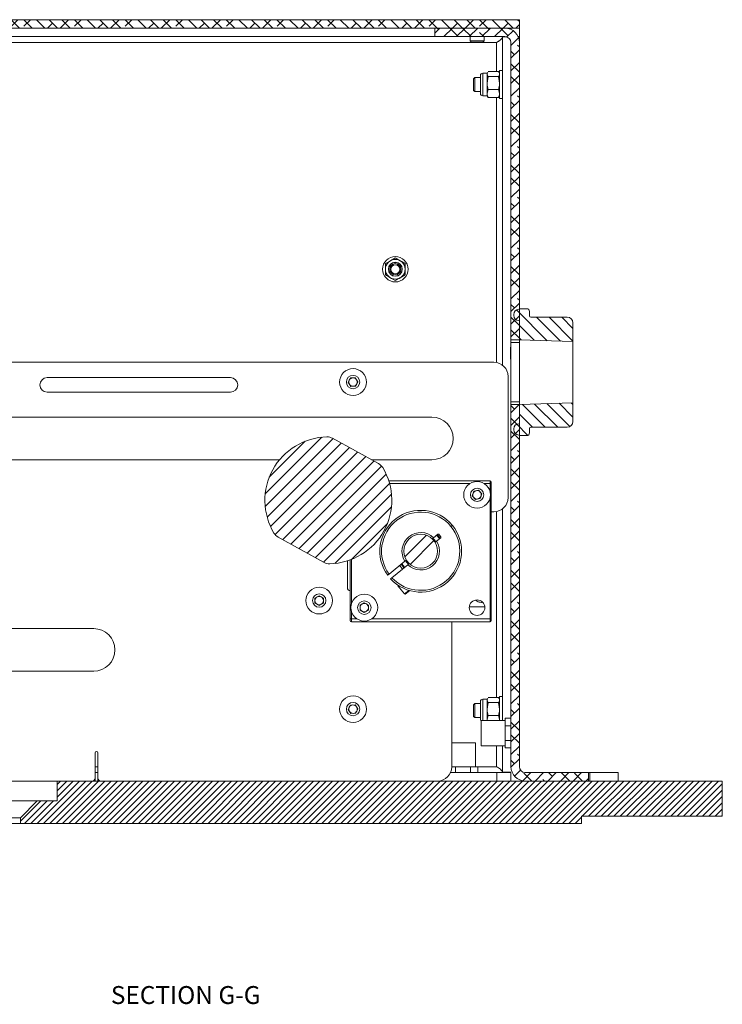
# Model space of a CAD drawing. Units: millimetres. Extents: x 75 to 17845, y 132 to 5430.
# Drawn here: x 10924 to 11173, y 3345 to 3694 of the extents above; entities that cross this region are included whole.
import ezdxf

# ---------------------------------------------------------------- set-up
doc = ezdxf.new("R2010")
doc.units = ezdxf.units.MM
doc.styles.add('SLDTEXTSTYLE2', font='TXT', dxfattribs={"width": 0.75})

msp = doc.modelspace()

# ---------------------------------------------------------------- hatches: boundary and pattern name
at = {"linetype": 'Continuous', "lineweight": 18}
h = msp.add_hatch(dxfattribs=at)
h.set_pattern_fill('ANSI38', angle=90, style=0)
h.paths.add_polyline_path([(10741.34, 3691.32), (11101.34, 3691.32), (11101.34, 3694.32), (10741.34, 3694.32)], flags=0)
h = msp.add_hatch(dxfattribs=at)
h.set_pattern_fill('ANSI38', angle=3e-322, style=0)
edge = h.paths.add_edge_path(flags=0)
edge.add_line((11071.34, 3691.32), (11071.34, 3688.32))
edge.add_line((11071.34, 3688.32), (11096.24, 3688.32))
edge.add_arc((11096.24, 3686.22), 2.1, 0, 90, ccw=False)
edge.add_line((11098.34, 3686.22), (11098.34, 3580.82))
edge.add_line((11098.34, 3580.82), (11101.34, 3580.82))
edge.add_line((11101.34, 3580.82), (11101.34, 3686.22))
edge.add_arc((11096.24, 3686.22), 5.1, 0, 90)
edge.add_line((11096.24, 3691.32), (11071.34, 3691.32))
h = msp.add_hatch(dxfattribs=at)
h.set_pattern_fill('ANSI31', angle=90, style=0)
edge = h.paths.add_edge_path(flags=0)
edge.add_arc((11118.34, 3586.82), 2, 0, 90)
edge.add_line((11118.34, 3588.82), (11105.44, 3588.82))
edge.add_arc((11105.44, 3589.32), 0.5, 180, 270, ccw=False)
edge.add_line((11104.94, 3589.32), (11104.94, 3590.82))
edge.add_arc((11103.94, 3590.82), 1, 360, 450)
edge.add_line((11103.94, 3591.82), (11101.34, 3591.82))
edge.add_line((11101.34, 3591.82), (11101.34, 3591.62))
edge.add_line((11101.34, 3591.62), (11101.14, 3591.62))
edge.add_arc((11101.14, 3589.82), 1.8, 90, 180)
edge.add_line((11099.34, 3589.82), (11099.34, 3589.42))
edge.add_arc((11101.14, 3589.42), 1.8, 180, 270)
edge.add_line((11101.14, 3587.62), (11101.34, 3587.62))
edge.add_line((11101.34, 3587.62), (11101.34, 3580.82))
edge.add_line((11101.34, 3580.82), (11120.34, 3580.16))
edge.add_line((11120.34, 3580.16), (11120.34, 3586.82))
h = msp.add_hatch(dxfattribs=at)
h.set_pattern_fill('ANSI31', angle=90, style=0)
edge = h.paths.add_edge_path(flags=0)
edge.add_arc((11105.44, 3549.32), 0.5, 90, 180, ccw=False)
edge.add_line((11105.44, 3549.82), (11118.34, 3549.82))
edge.add_arc((11118.34, 3551.82), 2, 270, 360)
edge.add_line((11120.34, 3551.82), (11120.34, 3558.49))
edge.add_line((11120.34, 3558.49), (11101.34, 3557.82))
edge.add_line((11101.34, 3557.82), (11101.34, 3551.02))
edge.add_line((11101.34, 3551.02), (11101.14, 3551.02))
edge.add_arc((11101.14, 3549.22), 1.8, 90, 180)
edge.add_line((11099.34, 3549.22), (11099.34, 3548.82))
edge.add_arc((11101.14, 3548.82), 1.8, 180, 270)
edge.add_line((11101.14, 3547.02), (11101.34, 3547.02))
edge.add_line((11101.34, 3547.02), (11101.34, 3546.82))
edge.add_line((11101.34, 3546.82), (11103.94, 3546.82))
edge.add_arc((11103.94, 3547.82), 1, 270, 360)
edge.add_line((11104.94, 3547.82), (11104.94, 3549.32))
h = msp.add_hatch(dxfattribs=at)
h.set_pattern_fill('ANSI38', angle=3e-322, style=0)
edge = h.paths.add_edge_path(flags=0)
edge.add_line((11103.44, 3424.32), (11125.84, 3424.32))
edge.add_line((11125.84, 3424.32), (11125.84, 3427.32))
edge.add_line((11125.84, 3427.32), (11103.44, 3427.32))
edge.add_arc((11103.44, 3429.42), 2.1, 180, 270, ccw=False)
edge.add_line((11101.34, 3429.42), (11101.34, 3557.82))
edge.add_line((11101.34, 3557.82), (11098.34, 3557.82))
edge.add_line((11098.34, 3557.82), (11098.34, 3429.42))
edge.add_arc((11103.44, 3429.42), 5.1, 180, 270)
h = msp.add_hatch(dxfattribs=at)
h.set_pattern_fill('ANSI31', style=0)
edge = h.paths.add_edge_path(flags=0)
edge.add_arc((11049.43, 3533.4), 4, 31.0211, 61.1538)
edge.add_line((11051.36, 3536.9), (11035.09, 3545.87))
edge.add_arc((11033.16, 3542.36), 4, 61.1538, 91.2865)
edge.add_arc((11033.58, 3523.87), 22.5, 91.2865, 211.0211)
edge.add_arc((11017.72, 3514.33), 4, 211.0211, 241.1538)
edge.add_line((11015.79, 3510.83), (11032.06, 3501.87))
edge.add_arc((11033.99, 3505.37), 4, 241.1538, 271.2865)
edge.add_arc((11033.58, 3523.87), 22.5, 271.2865, 391.0211)
h = msp.add_hatch(dxfattribs=at)
h.set_pattern_fill('ANSI32', angle=3e-322, style=0)
edge = h.paths.add_edge_path(flags=0)
edge.add_arc((11066.34, 3505.82), 6, 0, 360)
h = msp.add_hatch(dxfattribs=at)
h.set_pattern_fill('ANSI31', scale=0.5, angle=180, style=0)
h.paths.add_polyline_path([(11173.34, 3411.82), (11173.34, 3424.32), (10937.34, 3424.32), (10937.34, 3417.32), (10930.34, 3417.32), (10924.34, 3411.32), (10924.34, 3409.32), (11123.34, 3409.32), (11123.34, 3411.82)], flags=0)

# ---------------------------------------------------------------- linework, layer by layer
at = {"color": 7, "linetype": 'Continuous', "lineweight": 18}
for p, q in [((11101.34, 3694.32), (10741.34, 3694.32)), ((11101.34, 3694.32), (11101.34, 3691.32)), ((11101.34, 3691.32), (10741.34, 3691.32)), ((11071.34, 3691.32), (11096.24, 3691.32)), ((11071.34, 3688.32), (11071.34, 3691.32)), ((11098.34, 3691.32), (11098.34, 3690.87)), ((11101.34, 3691.32), (11101.34, 3688.32)), ((10766.34, 3688.32), (11071.34, 3688.32)), ((11071.34, 3688.32), (11096.24, 3688.32)), ((11083.84, 3688.32), (11083.84, 3686.77)), ((11088.84, 3686.77), (11088.84, 3688.32)), ((11096.88, 3688.22), (11095.34, 3688.22)), ((11095.34, 3688.22), (11095.34, 3571.82)), ((11101.34, 3688.32), (11100.88, 3688.32)), ((11101.34, 3686.22), (11101.34, 3688.32)), ((10761.34, 3686.22), (11093.24, 3686.22)), ((11083.84, 3686.77), (11084.28, 3686.32)), ((11083.84, 3686.77), (11088.84, 3686.77)), ((11084.28, 3686.32), (11088.39, 3686.32)), ((11088.39, 3686.32), (11088.84, 3686.77)), ((11094.16, 3686.8), (11093.24, 3686.22)), ((11093.24, 3686.22), (11093.24, 3675.9)), ((11098.34, 3580.82), (11098.34, 3686.22)), ((11101.34, 3580.82), (11101.34, 3686.22)), ((11085.53, 3673.82), (11085.09, 3673.38)), ((11085.09, 3673.38), (11085.09, 3671.32)), ((11087.54, 3673.82), (11085.53, 3673.82)), ((11085.53, 3673.82), (11085.53, 3671.32)), ((11087.54, 3674.28), (11087.54, 3674.52)), ((11087.54, 3668.12), (11087.54, 3674.28)), ((11089.94, 3675.32), (11088.34, 3675.32)), ((11088.34, 3675.02), (11088.34, 3675.32)), ((11088.34, 3667.32), (11088.34, 3675.02)), ((11090.13, 3675.65), (11089.94, 3675.32)), ((11089.94, 3675.02), (11089.94, 3675.32)), ((11089.94, 3671.85), (11089.94, 3675.02)), ((11090.29, 3674.14), (11089.94, 3671.85)), ((11093.98, 3675.9), (11090.29, 3675.9)), ((11093.98, 3674.14), (11090.29, 3674.14)), ((11094.12, 3675.63), (11093.98, 3675.9)), ((11093.98, 3674.14), (11094.34, 3671.85)), ((11094.34, 3675.32), (11094.15, 3675.65)), ((11095.34, 3676.32), (11094.34, 3676.32)), ((11094.34, 3666.32), (11094.34, 3676.32)), ((11085.09, 3671.32), (11085.09, 3669.27)), ((11085.53, 3671.32), (11085.53, 3668.82)), ((11089.94, 3668.15), (11089.94, 3671.85)), ((11085.09, 3669.27), (11085.53, 3668.82)), ((11085.53, 3668.82), (11087.54, 3668.82)), ((11088.34, 3667.32), (11089.94, 3667.32)), ((11090.29, 3669.56), (11089.94, 3668.15)), ((11089.94, 3667.32), (11089.94, 3668.15)), ((11089.94, 3667.32), (11090.13, 3666.99)), ((11093.98, 3669.56), (11090.29, 3669.56)), ((11093.98, 3666.74), (11090.29, 3666.74)), ((11093.24, 3666.74), (11093.24, 3572.74)), ((11093.98, 3669.56), (11094.34, 3668.15)), ((11094.15, 3666.99), (11094.34, 3667.32)), ((11094.34, 3666.32), (11095.34, 3666.32)), ((11053.84, 3607.84), (11055.59, 3608.85)), ((11057.34, 3609.86), (11059.09, 3608.85)), ((11060.84, 3603.8), (11059.09, 3602.79)), ((11057.34, 3601.78), (11055.59, 3602.79)), ((11099.34, 3589.42), (11099.34, 3589.82)), ((11101.34, 3591.62), (11101.14, 3591.62)), ((11101.34, 3591.82), (11103.94, 3591.82)), ((11101.34, 3591.82), (11101.34, 3591.62)), ((11104.94, 3589.32), (11104.94, 3590.82)), ((11101.34, 3587.62), (11101.14, 3587.62)), ((11101.34, 3587.62), (11101.34, 3580.82)), ((11118.34, 3588.82), (11105.44, 3588.82)), ((11120.34, 3586.82), (11120.34, 3580.16)), ((11098.34, 3580.82), (11101.34, 3580.82)), ((11098.34, 3579.82), (11098.34, 3580.82)), ((11101.34, 3579.82), (11098.34, 3579.82)), ((11098.34, 3579.82), (11098.34, 3558.82)), ((11120.34, 3580.16), (11101.34, 3580.82)), ((11101.34, 3580.82), (11101.34, 3579.82)), ((11101.34, 3558.82), (11101.34, 3579.82)), ((11120.34, 3558.49), (11120.34, 3580.16)), ((11098.34, 3578.23), (11098.24, 3578.13)), ((11098.24, 3578.13), (11098.24, 3576.07)), ((11098.24, 3576.07), (11098.24, 3574.02)), ((10918.42, 3572.82), (11092.34, 3572.82)), ((11098.24, 3574.02), (11098.34, 3573.92)), ((10998.84, 3567.42), (10933.84, 3567.42)), ((11040.61, 3565.73), (11041.39, 3567.27)), ((11041.55, 3564.28), (11040.61, 3565.73)), ((11041.39, 3567.27), (11043.12, 3567.37)), ((11043.12, 3567.37), (11044.07, 3565.92)), ((11044.07, 3565.92), (11043.28, 3564.37)), ((11097.34, 3567.82), (11097.34, 3524.82)), ((10933.84, 3562.22), (10998.84, 3562.22)), ((11043.28, 3564.37), (11041.55, 3564.28)), ((11098.34, 3558.82), (11101.34, 3558.82)), ((11098.34, 3557.82), (11098.34, 3558.82)), ((11101.34, 3558.82), (11101.34, 3557.82)), ((11101.34, 3557.82), (11120.34, 3558.49)), ((11120.34, 3558.49), (11120.34, 3551.82)), ((11101.34, 3557.82), (11098.34, 3557.82)), ((11098.34, 3429.42), (11098.34, 3557.82)), ((11101.34, 3557.82), (11101.34, 3551.02)), ((11101.34, 3429.42), (11101.34, 3557.82)), ((10919.53, 3553.37), (11070.34, 3553.37)), ((11099.34, 3548.82), (11099.34, 3549.22)), ((11101.14, 3551.02), (11101.34, 3551.02)), ((11104.94, 3547.82), (11104.94, 3549.32)), ((11105.44, 3549.82), (11118.34, 3549.82)), ((11035.09, 3545.87), (11051.36, 3536.9)), ((11101.14, 3547.02), (11101.34, 3547.02)), ((11101.34, 3547.02), (11101.34, 3546.82)), ((11103.94, 3546.82), (11101.34, 3546.82)), ((11016.29, 3538.27), (10920.4, 3538.27)), ((11070.34, 3538.27), (11048.88, 3538.27)), ((11090.94, 3530.82), (11054.97, 3530.82)), ((11090.94, 3529.82), (11090.94, 3530.82)), ((11083.77, 3529.82), (11055.27, 3529.82)), ((11084.64, 3525.47), (11085.18, 3527.11)), ((11085.18, 3527.11), (11086.88, 3527.47)), ((11086.88, 3527.47), (11088.03, 3526.17)), ((11090.94, 3529.82), (11088.9, 3529.82)), ((11091.34, 3529.82), (11090.94, 3529.82)), ((11090.94, 3527.01), (11090.94, 3529.82)), ((11091.34, 3481.82), (11091.34, 3529.82)), ((11085.79, 3524.18), (11084.64, 3525.47)), ((11087.49, 3524.53), (11085.79, 3524.18)), ((11088.03, 3526.17), (11087.49, 3524.53)), ((11090.94, 3481.82), (11090.94, 3524.64)), ((11091.34, 3519.82), (11092.34, 3519.82)), ((11093.24, 3519.9), (11093.24, 3453.9)), ((11095.34, 3520.82), (11095.34, 3445.82)), ((11077.07, 3514.6), (11077.56, 3515)), ((11032.06, 3501.87), (11015.79, 3510.83)), ((11072.47, 3511.87), (11070.93, 3510.61)), ((11071.94, 3509.37), (11073.49, 3510.63)), ((11072.03, 3511.51), (11073.04, 3510.27)), ((11072.76, 3511.84), (11072.47, 3511.87)), ((11073.51, 3510.92), (11072.76, 3511.84)), ((11073.49, 3510.63), (11073.51, 3510.92)), ((11052.21, 3509.11), (11052.21, 3509.11)), ((11040.34, 3492.82), (11040.34, 3502.41)), ((11041.34, 3502.75), (11041.34, 3481.82)), ((11041.74, 3502.9), (11041.74, 3487.01)), ((11051.94, 3504.06), (11051.94, 3504.06)), ((11055.11, 3497.68), (11060.73, 3502.27)), ((11061.74, 3501.03), (11056.13, 3496.44)), ((11060.64, 3500.13), (11059.63, 3501.38)), ((11055.11, 3497.68), (11054.62, 3497.28)), ((11055.63, 3496.04), (11056.13, 3496.44)), ((11058.38, 3493.7), (11058.21, 3493.56)), ((11058.21, 3493.56), (11060.58, 3490.66)), ((11060.58, 3490.66), (11062.15, 3491.94)), ((11062.44, 3491.85), (11060.85, 3490.55)), ((11028.84, 3489.19), (11030.34, 3490.05)), ((11028.84, 3487.46), (11028.84, 3489.19)), ((11030.34, 3490.05), (11031.84, 3489.19)), ((11031.84, 3489.19), (11031.84, 3487.46)), ((11060.58, 3490.66), (11060.85, 3490.55)), ((11069.2, 3491.6), (11069.19, 3491.61)), ((11030.34, 3486.59), (11028.84, 3487.46)), ((11031.84, 3487.46), (11030.34, 3486.59)), ((11044.84, 3486.69), (11046.34, 3487.55)), ((11044.84, 3484.96), (11044.84, 3486.69)), ((11046.34, 3484.09), (11044.84, 3484.96)), ((11046.34, 3487.55), (11047.84, 3486.69)), ((11047.84, 3484.96), (11046.34, 3484.09)), ((11047.84, 3486.69), (11047.84, 3484.96)), ((11083.6, 3486.12), (11089.07, 3486.12)), ((11041.34, 3481.82), (11041.74, 3481.82)), ((11041.74, 3484.64), (11041.74, 3481.82)), ((11041.74, 3481.82), (11041.74, 3480.82)), ((11041.74, 3481.82), (11043.77, 3481.82)), ((11048.9, 3481.82), (11090.94, 3481.82)), ((11090.94, 3480.82), (11090.94, 3481.82)), ((11091.34, 3481.82), (11090.94, 3481.82)), ((10886.5, 3478.37), (10950.34, 3478.37)), ((11041.74, 3480.82), (11090.94, 3480.82)), ((11077.34, 3429.32), (11077.34, 3480.82)), ((10950.34, 3463.27), (10911.4, 3463.27)), ((11090.13, 3453.65), (11089.94, 3453.32)), ((11093.98, 3453.9), (11090.29, 3453.9)), ((11094.12, 3453.63), (11093.98, 3453.9)), ((11094.34, 3453.32), (11094.15, 3453.65)), ((11095.34, 3454.32), (11094.34, 3454.32)), ((11094.34, 3445.82), (11094.34, 3454.32)), ((11040.61, 3449.73), (11041.39, 3451.27)), ((11041.39, 3451.27), (11043.12, 3451.37)), ((11043.12, 3451.37), (11044.07, 3449.92)), ((11044.07, 3449.92), (11043.28, 3448.37)), ((11085.53, 3451.82), (11085.09, 3451.38)), ((11085.09, 3451.38), (11085.09, 3449.32)), ((11087.54, 3451.82), (11085.53, 3451.82)), ((11085.53, 3451.82), (11085.53, 3449.32)), ((11087.54, 3452.28), (11087.54, 3452.52)), ((11087.54, 3446.12), (11087.54, 3452.28)), ((11089.94, 3453.32), (11088.34, 3453.32)), ((11088.34, 3453.02), (11088.34, 3453.32)), ((11088.34, 3445.82), (11088.34, 3453.02)), ((11089.94, 3453.02), (11089.94, 3453.32)), ((11089.94, 3449.85), (11089.94, 3453.02)), ((11090.29, 3452.14), (11089.94, 3449.85)), ((11093.98, 3452.14), (11090.29, 3452.14)), ((11093.98, 3452.14), (11094.34, 3449.85)), ((11041.55, 3448.28), (11040.61, 3449.73)), ((11043.28, 3448.37), (11041.55, 3448.28)), ((11085.09, 3449.32), (11085.09, 3447.27)), ((11085.09, 3447.27), (11085.53, 3446.82)), ((11085.53, 3449.32), (11085.53, 3446.82)), ((11085.53, 3446.82), (11087.54, 3446.82)), ((11089.94, 3446.15), (11089.94, 3449.85)), ((11090.29, 3447.56), (11089.94, 3446.15)), ((11093.98, 3447.56), (11090.29, 3447.56)), ((11093.98, 3447.56), (11094.34, 3446.15)), ((11096.34, 3446.58), (11096.34, 3443.95)), ((11096.34, 3446.58), (11098.34, 3446.58)), ((11101.34, 3446.58), (11101.34, 3446.58)), ((11101.34, 3446.58), (11101.34, 3443.95)), ((11096.34, 3445.82), (11087.84, 3445.82)), ((11087.84, 3436.82), (11087.84, 3445.82)), ((11089.94, 3445.82), (11089.94, 3446.15)), ((11096.34, 3443.95), (11098.34, 3443.95)), ((11096.34, 3443.95), (11096.34, 3438.7)), ((11101.34, 3443.95), (11101.34, 3443.95)), ((11101.34, 3443.95), (11101.34, 3438.7)), ((11077.34, 3437.82), (11081.34, 3437.82)), ((11081.34, 3437.82), (11085.84, 3437.82)), ((11085.84, 3429.32), (11085.84, 3437.82)), ((11087.84, 3436.82), (11096.34, 3436.82)), ((11093.24, 3436.82), (11093.24, 3429.42)), ((11095.34, 3436.82), (11095.34, 3427.42)), ((11096.34, 3438.7), (11098.34, 3438.7)), ((11096.34, 3438.7), (11096.34, 3436.07)), ((11096.34, 3436.07), (11098.34, 3436.07)), ((11101.34, 3438.7), (11101.34, 3438.7)), ((11101.34, 3438.7), (11101.34, 3436.07)), ((11101.34, 3436.07), (11101.34, 3436.07)), ((10950.84, 3425.32), (10950.84, 3434.32)), ((10951.84, 3434.32), (10951.84, 3425.32)), ((10951.84, 3429.42), (10950.84, 3429.42)), ((11078.71, 3429.32), (11077.34, 3429.32)), ((11083.96, 3429.32), (11078.71, 3429.32)), ((11078.71, 3429.32), (11078.71, 3427.32)), ((11083.96, 3429.32), (11083.96, 3427.32)), ((11086.59, 3429.32), (11083.96, 3429.32)), ((11093.24, 3429.42), (11085.84, 3429.42)), ((11086.59, 3429.32), (11086.59, 3427.32)), ((11093.24, 3429.42), (11094.05, 3428.91)), ((10950.84, 3427.32), (10951.84, 3427.32)), ((11093.34, 3427.32), (11076.92, 3427.32)), ((11093.34, 3424.32), (11093.34, 3427.32)), ((11093.34, 3427.32), (11098.34, 3427.32)), ((11098.34, 3427.42), (11095.34, 3427.42)), ((11097.54, 3427.42), (11098.34, 3427.32)), ((11098.34, 3427.32), (11098.34, 3424.32)), ((11103.44, 3427.32), (11125.84, 3427.32)), ((11125.84, 3424.32), (11125.84, 3427.32)), ((11126.34, 3427.32), (11125.84, 3427.32)), ((11126.34, 3427.32), (11126.34, 3424.32)), ((11136.34, 3427.32), (11126.34, 3427.32)), ((11136.34, 3427.32), (11136.34, 3424.32)), ((10921.31, 3424.32), (10937.34, 3424.32)), ((10937.34, 3417.32), (10937.34, 3424.32)), ((11173.34, 3424.32), (10937.34, 3424.32)), ((10950.34, 3424.32), (10950.34, 3424.46)), ((10950.84, 3425.32), (10950.84, 3424.32)), ((10951.84, 3424.32), (10951.84, 3425.32)), ((10952.34, 3424.46), (10952.34, 3424.32)), ((11103.44, 3424.32), (11125.84, 3424.32)), ((11173.34, 3424.32), (11173.34, 3411.82)), ((10921.34, 3417.32), (10930.34, 3417.32)), ((10924.34, 3411.32), (10930.34, 3417.32)), ((10930.34, 3417.32), (10937.34, 3417.32)), ((11123.34, 3411.82), (11123.34, 3409.32)), ((11173.34, 3411.82), (11123.34, 3411.82)), ((10921.34, 3411.32), (10924.34, 3411.32)), ((10921.34, 3409.32), (10924.34, 3409.32)), ((10924.34, 3409.32), (10924.34, 3411.32)), ((11123.34, 3409.32), (10924.34, 3409.32))]:
    msp.add_line(p, q, dxfattribs=at)
at = {"color": 7, "linetype": 'Continuous', "lineweight": 18, "flags": 128}
for points in [[(11072.26, 3511.7), (11072.54, 3511.41), (11073.28, 3510.46)], [(11059.9, 3499.53), (11059.81, 3499.62), (11058.89, 3500.77)], [(11060.41, 3499.94), (11060.13, 3500.24), (11059.39, 3501.18)]]:
    msp.add_lwpolyline(points, dxfattribs=at)
at = {"color": 7, "linetype": 'Continuous', "lineweight": 18}
for centre, radius in [((11057.34, 3605.82), 4.5), ((11057.34, 3605.82), 3.5), ((11057.34, 3605.82), 2.48), ((11057.34, 3605.82), 2.43), ((11057.34, 3605.82), 2), ((11057.34, 3605.82), 1.61), ((11042.34, 3565.82), 4.75), ((11042.34, 3565.82), 2.37), ((11086.34, 3525.82), 4.75), ((11086.34, 3525.82), 2.37), ((11066.34, 3505.82), 6), ((11030.34, 3488.32), 4.75), ((11030.34, 3488.32), 2.38), ((11046.34, 3485.82), 4.75), ((11086.34, 3485.82), 2.75), ((11046.34, 3485.82), 2.38), ((11042.34, 3449.82), 4.75), ((11042.34, 3449.82), 2.37)]:
    msp.add_circle(centre, radius, dxfattribs=at)
for centre, radius, start, end in [((11096.24, 3686.22), 5.1, 0, 90), ((11096.24, 3686.22), 2.1, 0, 90), ((11088.34, 3674.52), 0.8, 90, 180), ((11088.34, 3668.12), 0.8, 180, 270), ((11101.14, 3589.82), 1.8, 90, 180), ((11103.94, 3590.82), 1, 360, 90), ((11101.14, 3589.42), 1.8, 180, 270), ((11105.44, 3589.32), 0.5, 180, 270), ((11118.34, 3586.82), 2, 0, 90), ((11092.34, 3567.82), 5, 0, 90), ((10933.84, 3564.82), 2.6, 90, 270), ((10998.84, 3564.82), 2.6, 270, 90), ((11042.34, 3565.82), 1.5, 153.1576, 213.1576), ((11042.34, 3565.82), 1.5, 93.1576, 153.1576), ((11042.34, 3565.82), 1.5, 33.1576, 93.1576), ((11042.34, 3565.82), 1.5, 273.1576, 333.1576), ((11042.34, 3565.82), 1.5, 333.1576, 33.1576), ((11042.34, 3565.82), 1.5, 213.1576, 273.1576), ((11070.34, 3545.82), 7.55, 270, 90), ((11118.34, 3551.82), 2, 270, 0), ((11101.14, 3549.22), 1.8, 90, 180), ((11101.14, 3548.82), 1.8, 180, 270), ((11103.94, 3547.82), 1, 270, 0), ((11105.44, 3549.32), 0.5, 90, 180), ((11033.58, 3523.87), 22.5, 91.2865, 211.0211), ((11033.16, 3542.36), 4, 61.1538, 91.2865), ((11033.58, 3523.87), 22.5, 271.2865, 31.0211), ((11049.43, 3533.4), 4, 31.0211, 61.1538), ((11090.94, 3530.42), 0.4, 360, 90), ((11086.34, 3525.82), 1.5, 101.7469, 161.7469), ((11086.34, 3525.82), 1.5, 41.7469, 101.7469), ((11086.34, 3525.82), 1.5, 341.7469, 41.7469), ((11086.34, 3525.82), 1.5, 161.7469, 221.7469), ((11086.34, 3525.82), 1.5, 221.7469, 281.7469), ((11086.34, 3525.82), 1.5, 281.7469, 341.7469), ((11092.34, 3524.82), 5, 270, 0), ((11066.34, 3505.82), 14.5, 39.2669, 216.1038), ((11066.34, 3505.82), 13.87, 39.2669, 215.9588), ((11066.34, 3505.82), 14.5, 222.4301, 39.2669), ((11066.34, 3505.82), 13.87, 222.5751, 39.2669), ((11017.72, 3514.33), 4, 211.0211, 241.1538), ((11066.34, 3505.82), 6.64, 46.193, 212.3409), ((11066.34, 3505.82), 6.64, 226.193, 32.3409), ((11033.99, 3505.37), 4, 241.1538, 271.2865), ((11041.34, 3492.82), 1, 180, 270), ((11030.34, 3488.32), 1.5, 120, 180), ((11030.34, 3488.32), 1.5, 180, 240), ((11030.34, 3488.32), 1.5, 60, 120), ((11030.34, 3488.32), 1.5, 0, 60), ((11030.34, 3488.32), 1.5, 300, 0), ((11030.34, 3488.32), 1.5, 240, 300), ((11046.34, 3485.82), 1.5, 120, 180), ((11046.34, 3485.82), 1.5, 180, 240), ((11046.34, 3485.82), 1.5, 60, 120), ((11046.34, 3485.82), 1.5, 0, 60), ((11046.34, 3485.82), 1.5, 300, 0), ((11046.34, 3485.82), 1.5, 240, 300), ((10950.34, 3470.82), 7.55, 270, 90), ((11041.74, 3481.22), 0.4, 180, 270), ((11090.94, 3481.22), 0.4, 270, 0), ((11042.34, 3449.82), 1.5, 153.1576, 213.1576), ((11042.34, 3449.82), 1.5, 93.1576, 153.1576), ((11042.34, 3449.82), 1.5, 33.1576, 93.1576), ((11042.34, 3449.82), 1.5, 333.1576, 33.1576), ((11088.34, 3452.52), 0.8, 90, 180), ((11042.34, 3449.82), 1.5, 213.1576, 273.1576), ((11042.34, 3449.82), 1.5, 273.1576, 333.1576), ((11088.34, 3446.12), 0.8, 180, 231.3178), ((10951.34, 3434.32), 0.5, 0, 180), ((11072.34, 3429.32), 5, 270, 0), ((11103.44, 3429.42), 5.1, 180, 270), ((11103.44, 3429.42), 2.1, 180, 270), ((10949.84, 3425.32), 1, 270, 0), ((10952.84, 3425.32), 1, 180, 270)]:
    msp.add_arc(centre, radius, start, end, dxfattribs=at)
for points, knots in [([(11093.24, 3686.22), (11093.54, 3686.41), (11094.13, 3686.76), (11094.83, 3687.28), (11095.26, 3687.76), (11095.31, 3688.08), (11095.34, 3688.22)], [0, 0, 0, 0, 0.278343, 0.529888, 0.781365, 1, 1, 1, 1]), ([(11089.94, 3675.02), (11089.94, 3675.1), (11089.95, 3675.31), (11090.08, 3675.51), (11090.16, 3675.63)], [0, 0, 0, 0, 0.386067, 1, 1, 1, 1]), ([(11090.29, 3674.14), (11090.24, 3674.21), (11090.03, 3674.5), (11089.98, 3674.8), (11089.94, 3675.02)], [0, 0, 0, 0, 0.257551, 1, 1, 1, 1]), ([(11093.98, 3674.14), (11094.03, 3674.21), (11094.24, 3674.5), (11094.3, 3674.8), (11094.34, 3675.02)], [0, 0, 0, 0, 0.257551, 1, 1, 1, 1]), ([(11089.94, 3671.85), (11089.94, 3671.79), (11089.94, 3671.02), (11090.12, 3670.26), (11090.29, 3669.56)], [0, 0, 0, 0, 0.070185, 1, 1, 1, 1]), ([(11094.34, 3671.85), (11094.34, 3671.79), (11094.33, 3671.02), (11094.15, 3670.26), (11093.98, 3669.56)], [0, 0, 0, 0, 0.070185, 1, 1, 1, 1]), ([(11089.94, 3668.15), (11089.94, 3668.12), (11089.94, 3667.64), (11090.12, 3667.18), (11090.29, 3666.74)], [0, 0, 0, 0, 0.070185, 1, 1, 1, 1]), ([(11090.29, 3666.74), (11090.23, 3666.82), (11090.16, 3666.9), (11090.14, 3666.98), (11090.13, 3666.99)], [0, 0, 0, 0, 0.8916322, 1, 1, 1, 1]), ([(11094.34, 3668.15), (11094.34, 3668.12), (11094.33, 3667.64), (11094.15, 3667.18), (11093.98, 3666.74)], [0, 0, 0, 0, 0.070185, 1, 1, 1, 1]), ([(11093.98, 3666.74), (11094.04, 3666.82), (11094.11, 3666.9), (11094.14, 3666.98), (11094.14, 3666.99)], [0, 0, 0, 0, 0.891632, 1, 1, 1, 1]), ([(11053.84, 3607.84), (11053.84, 3607.67), (11053.84, 3607.01), (11053.84, 3606.33), (11053.84, 3605.82)], [0, 0, 0, 0, 0.257551, 1, 1, 1, 1]), ([(11055.59, 3608.85), (11055.63, 3608.88), (11056.22, 3609.22), (11056.8, 3609.55), (11057.34, 3609.86)], [0, 0, 0, 0, 0.070174, 1, 1, 1, 1]), ([(11059.09, 3608.85), (11059.13, 3608.83), (11059.72, 3608.49), (11060.3, 3608.15), (11060.84, 3607.84)], [0, 0, 0, 0, 0.070174, 1, 1, 1, 1]), ([(11060.84, 3607.84), (11060.84, 3607.67), (11060.84, 3607.01), (11060.84, 3606.33), (11060.84, 3605.82)], [0, 0, 0, 0, 0.257551, 1, 1, 1, 1]), ([(11053.84, 3605.82), (11053.84, 3605.64), (11053.84, 3604.95), (11053.84, 3604.29), (11053.84, 3603.8)], [0, 0, 0, 0, 0.268634, 1, 1, 1, 1]), ([(11055.59, 3602.79), (11055.54, 3602.82), (11054.95, 3603.16), (11054.37, 3603.49), (11053.84, 3603.8)], [0, 0, 0, 0, 0.070174, 1, 1, 1, 1]), ([(11060.84, 3605.82), (11060.84, 3605.64), (11060.84, 3604.95), (11060.84, 3604.29), (11060.84, 3603.8)], [0, 0, 0, 0, 0.268634, 1, 1, 1, 1]), ([(11059.09, 3602.79), (11059.04, 3602.77), (11058.45, 3602.43), (11057.87, 3602.09), (11057.34, 3601.78)], [0, 0, 0, 0, 0.070174, 1, 1, 1, 1]), ([(11091.34, 3529.82), (11091.34, 3529.9), (11091.34, 3530.01), (11091.34, 3530.15), (11091.34, 3530.25), (11091.34, 3530.33), (11091.34, 3530.4), (11091.34, 3530.41), (11091.34, 3530.42)], [0, 0, 0, 0, 0.239443, 0.370007, 0.5, 0.630564, 0.760557, 1, 1, 1, 1]), ([(11070.93, 3510.61), (11070.84, 3510.54), (11070.67, 3510.4), (11070.51, 3510.26), (11070.43, 3510.21)], [0, 0, 0, 0, 0.56, 1, 1, 1, 1]), ([(11070.65, 3510.39), (11070.7, 3510.35), (11071.08, 3510.05), (11071.43, 3509.62), (11071.65, 3509.19), (11071.67, 3509.15)], [0, 0, 0, 0, 0.111158, 0.916544, 1, 1, 1, 1]), ([(11071.45, 3508.97), (11071.54, 3509.04), (11071.7, 3509.18), (11071.87, 3509.31), (11071.94, 3509.37)], [0, 0, 0, 0, 0.56, 1, 1, 1, 1]), ([(11061.23, 3502.68), (11061.13, 3502.6), (11060.97, 3502.47), (11060.8, 3502.33), (11060.73, 3502.27)], [0, 0, 0, 0, 0.56, 1, 1, 1, 1]), ([(11062.02, 3501.25), (11061.97, 3501.29), (11061.59, 3501.6), (11061.24, 3502.03), (11061.02, 3502.46), (11060.99, 3502.51)], [0, 0, 0, 0, 0.11015, 0.908227, 1, 1, 1, 1]), ([(11061.74, 3501.03), (11061.84, 3501.11), (11062, 3501.24), (11062.17, 3501.38), (11062.24, 3501.44)], [0, 0, 0, 0, 0.56, 1, 1, 1, 1]), ([(11088.27, 3487.74), (11088.14, 3487.72), (11087.75, 3487.65), (11087.08, 3487.75), (11086.4, 3488.01), (11086.08, 3488.33), (11085.93, 3488.49)], [0, 0, 0, 0, 0.152914, 0.447182, 0.741262, 1, 1, 1, 1]), ([(11041.34, 3481.82), (11041.34, 3481.75), (11041.34, 3481.63), (11041.34, 3481.49), (11041.34, 3481.39), (11041.34, 3481.32), (11041.34, 3481.24), (11041.34, 3481.23), (11041.34, 3481.22)], [0, 0, 0, 0, 0.239443, 0.370007, 0.5, 0.630564, 0.760557, 1, 1, 1, 1]), ([(11091.34, 3481.82), (11091.34, 3481.75), (11091.34, 3481.63), (11091.34, 3481.49), (11091.34, 3481.4), (11091.34, 3481.32), (11091.34, 3481.24), (11091.34, 3481.23), (11091.34, 3481.22)], [0, 0, 0, 0, 0.239443, 0.369436, 0.5, 0.629993, 0.760557, 1, 1, 1, 1]), ([(11089.94, 3453.02), (11089.94, 3453.1), (11089.95, 3453.31), (11090.08, 3453.51), (11090.16, 3453.63)], [0, 0, 0, 0, 0.386067, 1, 1, 1, 1]), ([(11090.29, 3452.14), (11090.24, 3452.21), (11090.03, 3452.5), (11089.98, 3452.8), (11089.94, 3453.02)], [0, 0, 0, 0, 0.257551, 1, 1, 1, 1]), ([(11093.98, 3452.14), (11094.03, 3452.21), (11094.24, 3452.5), (11094.3, 3452.8), (11094.34, 3453.02)], [0, 0, 0, 0, 0.257551, 1, 1, 1, 1]), ([(11089.94, 3449.85), (11089.94, 3449.79), (11089.94, 3449.02), (11090.12, 3448.26), (11090.29, 3447.56)], [0, 0, 0, 0, 0.070185, 1, 1, 1, 1]), ([(11094.34, 3449.85), (11094.34, 3449.79), (11094.33, 3449.02), (11094.15, 3448.26), (11093.98, 3447.56)], [0, 0, 0, 0, 0.070185, 1, 1, 1, 1]), ([(11089.94, 3446.15), (11089.94, 3446.12), (11089.93, 3446.01), (11089.97, 3445.9), (11090, 3445.82)], [0, 0, 0, 0, 0.301402, 1, 1, 1, 1]), ([(11094.34, 3446.15), (11094.34, 3446.12), (11094.34, 3446.01), (11094.3, 3445.9), (11094.27, 3445.82)], [0, 0, 0, 0, 0.301402, 1, 1, 1, 1]), ([(11095.34, 3427.42), (11095.3, 3427.61), (11095.22, 3427.96), (11094.68, 3428.48), (11093.99, 3428.96), (11093.48, 3429.28), (11093.24, 3429.42)], [0, 0, 0, 0, 0.2783428, 0.529888, 0.781365, 1, 1, 1, 1])]:
    msp.add_open_spline(points, degree=3, knots=knots, dxfattribs=at)

# ---------------------------------------------------------------- texts
at = {"color": 7, "linetype": 'Continuous', "lineweight": 0, "insert": (10982.98, 3351.61), "char_height": 6.35, "attachment_point": 2, "style": 'SLDTEXTSTYLE2'}
msp.add_mtext('SECTION G-G', dxfattribs=at)

doc.saveas('drawing.dxf')
